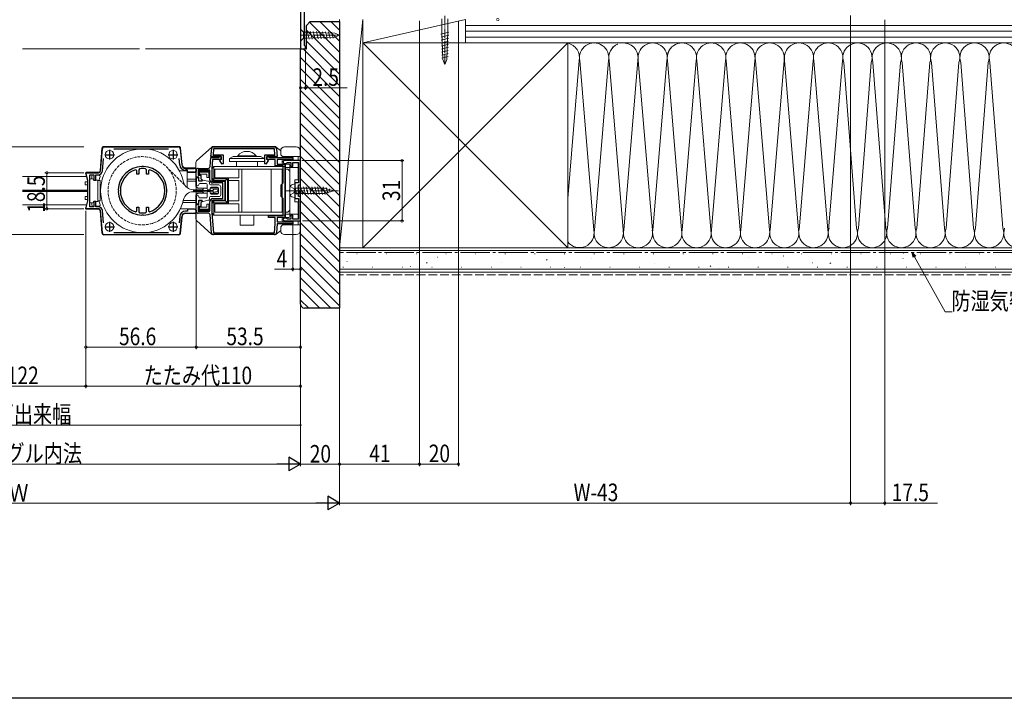
# Model space of a CAD drawing. Extents: x -75 to 1488, y 0 to 2245.
# Drawn here: x 573 to 1078, y 0 to 348 of the extents above; entities that cross this region are included whole.
import ezdxf

# ---------------------------------------------------------------- set-up
doc = ezdxf.new("R2010")
doc.units = 0
doc.linetypes.add('YCENTER_1', pattern=[13, 10, -1, 1, -1])
doc.linetypes.add('YHIDDEN_1', pattern=[4, 3, -1])
for name, color, linetype, lineweight in [('YKK_11', 7, 'CONTINUOUS', 30), ('YKK_12', 2, 'CONTINUOUS', 13), ('YKK_13', 4, 'CONTINUOUS', 13), ('YKK_D', 6, 'CONTINUOUS', 13), ('YSS_K', 3, 'CONTINUOUS', 13)]:
    doc.layers.add(name, color=color, linetype=linetype, lineweight=lineweight)
doc.layers.add('YKK_ZWAK', color=7, linetype='CONTINUOUS')
doc.styles.add('text-b', font='extslim2.shx', dxfattribs={"width": 0.8, "bigfont": 'extfont2.shx'})

msp = doc.modelspace()

# ---------------------------------------------------------------- linework, layer by layer
at = {"layer": 'YKK_11', "color": 0, "linetype": 'ByBlock', "lineweight": -2, "ltscale": 0.5}
for p, q in [((717.02, 380.63, 0), (717.02, 333.13, 0)), ((719.02, 334.83, 0), (719.02, 353.13, 0)), ((719.22, 334.63, 0), (719.02, 334.83, 0)), ((719.52, 334.33, 0), (719.22, 334.63, 0)), ((719.52, 333.13, 0), (719.52, 334.33, 0)), ((717.02, 333.13, 0), (719.52, 333.13, 0)), ((616.39, 282.83, 0), (654.34, 282.83, 0)), ((672.43, 282.83), (703.6, 282.83)), ((614.4, 270.49, 0), (615.4, 281.91, 0)), ((621.35, 281.83, 0), (649.39, 281.83, 0)), ((655.34, 281.91, 0), (656.06, 273.65, 0)), ((671.08, 277.83), (671.44, 281.91)), ((676.27, 277.83), (671.08, 277.83)), ((672.43, 281.83), (672.17, 278.83)), ((672.17, 278.83), (677.27, 278.83)), ((703.6, 281.83), (672.43, 281.83)), ((675.32, 277.58), (675.62, 277.83)), ((675.62, 277.83), (676.32, 277.83)), ((676.27, 276.53), (676.27, 277.83)), ((676.32, 277.83), (676.32, 276.33)), ((677.27, 278.83), (677.27, 274.11)), ((698.77, 274.11), (698.77, 278.83)), ((698.77, 278.83), (703.86, 278.83)), ((699.72, 276.33), (699.72, 277.83)), ((699.72, 277.83), (700.42, 277.83)), ((704.96, 277.83), (699.77, 277.83)), ((699.77, 277.83), (699.77, 276.53)), ((700.42, 277.83), (700.71, 277.58)), ((703.86, 278.83), (703.6, 281.83)), ((704.6, 281.91), (704.96, 277.83)), ((615.39, 270.4, 0), (615.96, 276.84, 0)), ((635.75, 272.7, 0), (635.56, 272.82, 0)), ((636.29, 272.7, 0), (635.75, 272.7, 0)), ((636.48, 272.82, 0), (636.29, 272.7, 0)), ((655.06, 273.56, 0), (654.78, 276.83, 0)), ((670.6, 272.74), (671, 277.33)), ((671, 277.33), (675.03, 277.33)), ((671.92, 276.33), (671.52, 271.78)), ((676.32, 276.33), (671.92, 276.33)), ((675.03, 277.33), (675.32, 277.58)), ((675.45, 275.95), (676.27, 276.53)), ((676.85, 273.97), (675.45, 275.95)), ((677.27, 274.11), (676.85, 273.97)), ((699.19, 273.97), (698.77, 274.11)), ((700.59, 275.95), (699.19, 273.97)), ((704.02, 276.33), (699.72, 276.33)), ((699.77, 276.53), (700.59, 275.95)), ((700.71, 277.58), (701.01, 277.33)), ((701.01, 277.33), (713.02, 277.33)), ((704.02, 273.03), (704.02, 276.33)), ((708.02, 273.03), (704.02, 273.03)), ((713.02, 276.33), (705.02, 276.33)), ((705.02, 276.33), (705.02, 274.03)), ((705.02, 274.03), (709.02, 274.03)), ((708.02, 264.33), (708.02, 273.03)), ((717.02, 275.83), (708.77, 275.83)), ((708.77, 274.33), (709.72, 274.33)), ((709.02, 274.03), (709.02, 246.63)), ((709.72, 274.33), (710.01, 274.58)), ((710.01, 274.58), (710.31, 274.83)), ((710.31, 274.83), (712.02, 274.83)), ((712.02, 274.83), (712.02, 272.83)), ((712.02, 272.83), (713.02, 272.83)), ((713.02, 277.33), (713.02, 276.33)), ((713.02, 272.83), (713.02, 274.83)), ((713.02, 274.83), (716.02, 274.83)), ((716.02, 274.83), (716.02, 264.33)), ((717.02, 263.33), (717.02, 275.83)), ((608.02, 265.58, 0), (606.85, 269.58, 0)), ((606.85, 269.58, 0), (613.4, 269.58, 0)), ((609.02, 252.08, 0), (609.02, 268.58, 0)), ((609.02, 268.58, 0), (611.02, 268.58, 0)), ((611.02, 268.58, 0), (611.02, 265.78, 0)), ((612.02, 265.78, 0), (612.02, 268.58, 0)), ((612.02, 268.58, 0), (613.4, 268.58, 0)), ((633.02, 270.65, 0), (632.36, 271.12, 0)), ((633.02, 268.83, 0), (633.02, 270.65, 0)), ((634.02, 268.83, 0), (633.02, 268.83, 0)), ((634.45, 271.62, 0), (634.02, 271.12, 0)), ((634.02, 271.12, 0), (634.02, 268.83, 0)), ((638.02, 271.12, 0), (637.59, 271.62, 0)), ((638.02, 268.83, 0), (638.02, 271.12, 0)), ((639.02, 268.83, 0), (638.02, 268.83, 0)), ((639.68, 271.12, 0), (639.02, 270.65, 0)), ((639.02, 270.65, 0), (639.02, 268.83, 0)), ((658.05, 271.83, 0), (662.52, 271.83, 0)), ((659.02, 270.83, 0), (658.05, 270.83, 0)), ((659.02, 269.83, 0), (659.02, 270.83, 0)), ((662.52, 269.83, 0), (659.02, 269.83, 0)), ((663.52, 267.33), (663.52, 270.83)), ((664.52, 271.83), (669.6, 271.83)), ((670.52, 270.83), (664.52, 270.83)), ((664.52, 270.83), (664.52, 268.33)), ((664.52, 268.33), (665.82, 268.33)), ((665.82, 268.33), (665.82, 266.62)), ((670.52, 265.83), (670.52, 270.83)), ((671.52, 271.78), (671.52, 265.33)), ((608.02, 255.08, 0), (608.02, 265.58, 0)), ((611.02, 265.78, 0), (612.02, 265.78, 0)), ((664.82, 267.33), (663.52, 267.33)), ((664.82, 265.33), (664.82, 267.33)), ((666.32, 265.33), (664.82, 265.33)), ((665.82, 266.62), (666.07, 266.33)), ((666.07, 266.33), (666.32, 266.03)), ((666.32, 266.03), (666.32, 265.33)), ((671.52, 265.33), (678.22, 265.33)), ((677.22, 264.33), (672.02, 264.33)), ((677.22, 256.33), (677.22, 264.33)), ((678.22, 265.33), (678.22, 255.33)), ((707.02, 263.33), (708.02, 264.33)), ((707.02, 257.33), (707.02, 263.33)), ((716.02, 264.33), (714.02, 264.33)), ((714.02, 264.33), (714.02, 260.78)), ((716.02, 257.33), (716.02, 263.33)), ((716.02, 263.33), (717.02, 263.33)), ((623.53, 260.79, 0), (623.64, 260.6, 0)), ((623.64, 260.05, 0), (623.53, 259.86, 0)), ((623.64, 260.6, 0), (623.64, 260.05, 0)), ((648.39, 260.6, 0), (648.51, 260.79, 0)), ((648.39, 260.05, 0), (648.39, 260.6, 0)), ((648.39, 260.05, 0), (648.39, 260.6, 0)), ((648.51, 259.86, 0), (648.39, 260.05, 0)), ((648.51, 259.86, 0), (648.39, 260.05, 0)), ((714.02, 260.78), (714.14, 260.6)), ((714.14, 260.05), (714.02, 259.87)), ((714.02, 259.87), (714.02, 256.33)), ((714.14, 260.6), (714.14, 260.05)), ((606.85, 251.08, 0), (608.02, 255.08, 0)), ((612.02, 254.88, 0), (611.02, 254.88, 0)), ((611.02, 254.88, 0), (611.02, 252.08, 0)), ((612.02, 252.08, 0), (612.02, 254.88, 0)), ((663.52, 249.83), (663.52, 253.33)), ((663.52, 253.33), (664.82, 253.33)), ((664.82, 253.33), (664.82, 255.33)), ((664.82, 255.33), (666.32, 255.33)), ((666.07, 254.33), (665.82, 254.03)), ((665.82, 254.03), (665.82, 252.33)), ((666.32, 254.62), (666.07, 254.33)), ((666.32, 255.33), (666.32, 254.62)), ((670.52, 249.83), (670.52, 254.83)), ((678.22, 255.33), (671.52, 255.33)), ((671.52, 255.33), (671.52, 248.87)), ((672.02, 256.33), (677.22, 256.33)), ((708.02, 256.33), (707.02, 257.33)), ((708.02, 247.63), (708.02, 256.33)), ((714.02, 256.33), (716.02, 256.33)), ((717.02, 257.33), (716.02, 257.33)), ((716.02, 256.33), (716.02, 245.83)), ((717.02, 244.83), (717.02, 257.33)), ((613.4, 251.08, 0), (606.85, 251.08, 0)), ((611.02, 252.08, 0), (609.02, 252.08, 0)), ((613.4, 252.08, 0), (612.02, 252.08, 0)), ((615.4, 238.74, 0), (614.4, 250.16, 0)), ((615.96, 243.81, 0), (615.39, 250.25, 0)), ((615.96, 243.81, 0), (615.39, 250.25, 0)), ((632.36, 249.53, 0), (633.02, 250, 0)), ((633.02, 250, 0), (633.02, 251.83, 0)), ((633.02, 251.83, 0), (634.02, 251.83, 0)), ((634.02, 251.83, 0), (634.02, 249.53, 0)), ((634.02, 249.53, 0), (634.45, 249.03, 0)), ((635.56, 247.83, 0), (635.75, 247.95, 0)), ((635.75, 247.95, 0), (636.29, 247.95, 0)), ((635.75, 247.95, 0), (636.29, 247.95, 0)), ((636.29, 247.95, 0), (636.48, 247.83, 0)), ((637.59, 249.03, 0), (638.02, 249.53, 0)), ((638.02, 249.53, 0), (638.02, 251.83, 0)), ((638.02, 251.83, 0), (639.02, 251.83, 0)), ((639.02, 251.83, 0), (639.02, 250, 0)), ((639.02, 250, 0), (639.68, 249.53, 0)), ((659.02, 249.83, 0), (658.05, 249.83, 0)), ((658.05, 248.83, 0), (662.52, 248.83, 0)), ((662.52, 250.83, 0), (659.02, 250.83, 0)), ((659.02, 250.83, 0), (659.02, 249.83, 0)), ((665.82, 252.33), (664.52, 252.33)), ((664.52, 252.33), (664.52, 249.83)), ((664.52, 249.83), (670.52, 249.83)), ((669.6, 248.83), (664.52, 248.83)), ((671.4, 238.74), (670.6, 247.91)), ((671.52, 248.87), (672.4, 238.83)), ((700.52, 246.63), (700.52, 247.63)), ((700.52, 247.63), (708.02, 247.63)), ((713.02, 247.83), (712.02, 247.83)), ((712.02, 247.83), (712.02, 245.83)), ((713.02, 245.83), (713.02, 247.83)), ((655.06, 247.09, 0), (654.78, 243.82, 0)), ((655.34, 238.74, 0), (656.06, 247, 0)), ((704.02, 246.63), (700.52, 246.63)), ((703.62, 238.83), (704.02, 243.37)), ((704.02, 243.37), (704.02, 246.63)), ((705.02, 243.33), (704.62, 238.74)), ((709.02, 246.63), (705.02, 246.63)), ((705.02, 246.63), (705.02, 244.33)), ((705.02, 244.33), (713.02, 244.33)), ((713.02, 243.33), (705.02, 243.33)), ((709.72, 246.33), (708.77, 246.33)), ((708.77, 244.83), (717.02, 244.83)), ((710.01, 246.08), (709.72, 246.33)), ((710.31, 245.83), (710.01, 246.08)), ((712.02, 245.83), (710.31, 245.83)), ((716.02, 245.83), (713.02, 245.83)), ((713.02, 244.33), (713.02, 243.33)), ((616.39, 237.83, 0), (654.34, 237.83, 0)), ((649.39, 238.83, 0), (621.35, 238.83, 0)), ((672.4, 238.83), (703.62, 238.83)), ((703.62, 237.83), (672.4, 237.83))]:
    msp.add_line(p, q, dxfattribs=at)
at = {"layer": 'YKK_11', "color": 2, "ltscale": 0.5}
for p, q in [((616.62, 278.83, 0), (621.62, 278.83, 0)), ((619.12, 281.33, 0), (619.12, 276.33, 0)), ((649.12, 278.83, 0), (654.12, 278.83, 0)), ((651.62, 281.33, 0), (651.62, 276.33, 0)), ((619.12, 244.33, 0), (619.12, 239.33, 0)), ((651.62, 244.33, 0), (651.62, 239.33, 0)), ((616.62, 241.83, 0), (621.62, 241.83, 0)), ((649.12, 241.83, 0), (654.12, 241.83, 0))]:
    msp.add_line(p, q, dxfattribs=at)
at = {"layer": 'YKK_11', "color": 0, "linetype": 'ByBlock', "lineweight": -2, "ltscale": 0.5}
for centre, radius, start, end in [((616.39, 281.83, 0), 1, 90, 175), ((654.34, 281.83, 0), 1, 5, 90), ((672.43, 281.83), 1, 90, 175), ((703.6, 281.83), 1, 5, 90), ((636.02, 260.33, 0), 12.5, 92.1176, 177.8824), ((636.02, 260.33, 0), 12.5, 2.1176, 87.8824), ((658.05, 273.83, 0), 3, 185, 270), ((658.05, 273.83, 0), 2, 185, 270), ((669.6, 272.83), 1, 270, 355), ((708.77, 275.08), 0.75, 90, 270), ((613.4, 270.58, 0), 1, 270, 355), ((613.4, 270.58, 0), 2, 270, 355), ((636.02, 260.33, 0), 11.4, 108.7295, 251.2705), ((636.02, 260.33, 0), 11.4, 82.0901, 97.9099), ((636.02, 260.33, 0), 11.4, 288.7295, 71.2705), ((662.52, 270.83, 0), 1, 270, 90), ((664.52, 270.83), 1, 90, 180), ((672.02, 265.83), 1.5, 180, 270), ((636.02, 260.33, 0), 12.5, 182.1176, 267.8824), ((636.02, 260.33, 0), 12.5, 272.1176, 357.8824), ((672.02, 254.83), 1.5, 90, 180), ((613.4, 250.08, 0), 2, 5, 90), ((613.4, 250.08, 0), 1, 5, 90), ((636.02, 260.33, 0), 11.4, 262.0901, 277.9099), ((658.05, 246.83, 0), 3, 90, 175), ((658.05, 246.83, 0), 2, 90, 175), ((662.52, 249.83, 0), 1, 270, 90), ((664.52, 249.83), 1, 180, 270), ((669.6, 247.83), 1, 5, 90), ((708.77, 245.58), 0.75, 90, 270), ((616.39, 238.83, 0), 1, 185, 270), ((654.34, 238.83, 0), 1, 270, 355), ((672.4, 238.83), 1, 185, 270), ((703.62, 238.83), 1, 270, 355)]:
    msp.add_arc(centre, radius, start, end, dxfattribs=at)
at = {"layer": 'YKK_12', "color": 40}
msp.add_line((717.02, 381.12, 0), (717.02, 333.13, 0), dxfattribs=at)
at = {"layer": 'YKK_12', "ltscale": 0.5}
for p, q in [((574.52, 333.13, 0), (629.28, 333.13, 0)), ((629.02, 333.13, 0), (634.52, 333.13, 0)), ((637.52, 333.13, 0), (717.02, 333.13, 0))]:
    msp.add_line(p, q, dxfattribs=at)
at = {"layer": 'YKK_12'}
for p, q in [((574.52, 267.58, 0), (607.01, 267.58, 0)), ((574.52, 260.63, 0), (607.82, 260.63, 0)), ((574.52, 260.33, 0), (607.82, 260.33, 0)), ((574.52, 260.03, 0), (607.82, 260.03, 0)), ((574.52, 253.08, 0), (607.27, 253.08, 0))]:
    msp.add_line(p, q, dxfattribs=at)
at = {"layer": 'YKK_12', "linetype": 'YHIDDEN_1', "ltscale": 0.5}
msp.add_line((657.58, 263.38, 0), (649.19, 271.61, 0), dxfattribs=at)
msp.add_circle((635.82, 260.33, 0), 17.5, dxfattribs=at)
at = {"layer": 'YKK_13', "linetype": 'Continuous', "ltscale": 0.5}
for p, q in [((789.47, 348.58, 0), (789.47, 341.8, 0)), ((792.57, 341.8, 0), (792.57, 348.58, 0)), ((717.02, 341.65, 0), (717.02, 343.2, 0)), ((717.02, 343.2, 0), (718.57, 341.65, 0)), ((717.02, 341.65, 0), (717.02, 338.55, 0)), ((717.02, 338.55, 0), (717.02, 337, 0)), ((717.02, 337, 0), (718.57, 338.55, 0)), ((720.35, 341.65, 0), (718.57, 341.65, 0)), ((718.57, 341.65, 0), (718.57, 338.55, 0)), ((718.57, 338.55, 0), (720.35, 338.55, 0)), ((734.52, 341.13, 0), (720.35, 341.65, 0)), ((734.52, 339.07, 0), (720.35, 338.55, 0)), ((721.5, 338.07, 0), (720.41, 342.16, 0)), ((723.04, 338.13, 0), (721.98, 342.11, 0)), ((724.58, 338.19, 0), (723.54, 342.05, 0)), ((726.12, 338.24, 0), (725.11, 341.99, 0)), ((727.65, 338.3, 0), (726.68, 341.93, 0)), ((729.19, 338.35, 0), (728.25, 341.88, 0)), ((730.73, 338.41, 0), (729.82, 341.82, 0)), ((732.27, 338.47, 0), (731.39, 341.76, 0)), ((733.81, 338.52, 0), (732.95, 341.71, 0)), ((737.02, 340.1, 0), (734.52, 341.13, 0)), ((737.02, 340.1, 0), (734.52, 339.07, 0)), ((788.99, 340.64, 0), (793.08, 341.74, 0)), ((789.05, 339.1, 0), (793.02, 340.17, 0)), ((789.1, 337.57, 0), (792.97, 338.6, 0)), ((789.98, 327.62, 0), (789.47, 341.8, 0)), ((792.05, 327.62, 0), (792.57, 341.8, 0)), ((789.16, 336.03, 0), (792.91, 337.03, 0)), ((789.22, 334.49, 0), (792.85, 335.46, 0)), ((789.27, 332.95, 0), (792.79, 333.9, 0)), ((789.33, 331.41, 0), (792.74, 332.33, 0)), ((789.38, 329.88, 0), (792.68, 330.76, 0)), ((789.44, 328.34, 0), (792.62, 329.19, 0)), ((791.02, 325.13, 0), (789.98, 327.62, 0)), ((791.02, 325.13, 0), (792.05, 327.62, 0)), ((654.54, 283.03, 0), (616.19, 283.03, 0)), ((671.53, 282.77, 0), (663.65, 275.62, 0)), ((703.76, 283.03, 0), (672.2, 283.03, 0)), ((614.2, 270.69, 0), (615.2, 282.11, 0)), ((655.54, 282.11, 0), (656.26, 273.85, 0)), ((682.52, 277.83, 0), (680.52, 276.83, 0)), ((682.52, 277.83, 0), (696.52, 277.83, 0)), ((684.82, 278.31, 0), (694.22, 278.31, 0)), ((684.82, 278.31, 0), (684.82, 278.03, 0)), ((694.22, 278.03, 0), (684.82, 278.03, 0)), ((686.02, 278.03, 0), (686.02, 277.83, 0)), ((693.02, 278.03, 0), (686.02, 278.03, 0)), ((693.02, 277.83, 0), (693.02, 278.03, 0)), ((694.22, 278.31, 0), (694.22, 278.03, 0)), ((696.52, 277.83, 0), (698.52, 276.83, 0)), ((663.32, 262.63, 0), (663.32, 274.88, 0)), ((672.62, 272.83, 0), (671.62, 271.83, 0)), ((672.62, 272.83, 0), (672.62, 265.53, 0)), ((686.77, 272.83, 0), (672.62, 272.83, 0)), ((680.52, 276.83, 0), (680.52, 275.33, 0)), ((680.52, 276.83, 0), (698.52, 276.83, 0)), ((698.52, 275.33, 0), (680.52, 275.33, 0)), ((684.17, 275.33, 0), (684.17, 272.83, 0)), ((686.77, 272.83, 0), (709.02, 272.83, 0)), ((694.87, 275.33, 0), (694.87, 272.83, 0)), ((698.52, 276.83, 0), (698.52, 275.33, 0)), ((707.32, 272.83, 0), (702.27, 272.83, 0)), ((607.82, 265.58, 0), (606.84, 269.14, 0)), ((613.2, 269.78, 0), (607.32, 269.78, 0)), ((610.02, 267.78, 0), (610.02, 266.48, 0)), ((611.02, 268.28, 0), (610.52, 268.28, 0)), ((613.73, 268.28, 0), (612.02, 268.28, 0)), ((658.82, 270.53, 0), (654.94, 270.53, 0)), ((663.32, 272.03, 0), (658.25, 272.03, 0)), ((658.82, 270.53, 0), (658.82, 262.83, 0)), ((662.72, 269.63, 0), (658.82, 269.63, 0)), ((663.72, 270.63, 0), (663.72, 271.03, 0)), ((664.62, 269.83, 0), (665.12, 270.33, 0)), ((670.42, 269.83, 0), (664.62, 269.83, 0)), ((664.62, 269.33, 0), (664.62, 269.83, 0)), ((665.12, 268.83, 0), (664.62, 269.33, 0)), ((665.12, 268.83, 0), (665.12, 270.33, 0)), ((665.12, 270.33, 0), (669.92, 270.33, 0)), ((665.12, 268.83, 0), (668.92, 268.83, 0)), ((668.92, 267.13, 0), (668.92, 268.83, 0)), ((669.92, 270.33, 0), (669.92, 267.13, 0)), ((670.42, 269.83, 0), (669.92, 270.33, 0)), ((670.42, 267.63, 0), (669.92, 267.13, 0)), ((670.42, 267.63, 0), (670.42, 269.83, 0)), ((671.62, 266.53, 0), (671.62, 271.83, 0)), ((673.12, 267.03, 0), (673.12, 271.33, 0)), ((708.02, 271.33, 0), (673.12, 271.33, 0)), ((685.33, 271.33, 0), (685.33, 267.03, 0)), ((686.83, 271.33, 0), (686.83, 249.33, 0)), ((606.52, 263.33, 0), (606.52, 264.83, 0)), ((606.52, 264.83, 0), (608.02, 264.83, 0)), ((608.02, 263.33, 0), (606.52, 263.33, 0)), ((607.82, 264.83, 0), (607.82, 265.58, 0)), ((607.82, 257.33, 0), (607.82, 263.33, 0)), ((609.52, 266.48, 0), (610.32, 266.48, 0)), ((610.82, 265.98, 0), (610.82, 265.78, 0)), ((610.82, 265.78, 0), (613.02, 265.78, 0)), ((613.02, 265.78, 0), (613.02, 260.33, 0)), ((613.02, 265.58, 0), (614.22, 265.58, 0)), ((614.22, 265.58, 0), (614.22, 255.08, 0)), ((658.82, 266.33, 0), (663.32, 266.33, 0)), ((658.82, 265.33, 0), (663.32, 265.33, 0)), ((658.82, 262.83, 0), (658.82, 261.92, 0)), ((664.32, 261.63, 0), (663.32, 262.63, 0)), ((663.62, 263.43, 0), (663.62, 266.53, 0)), ((664.12, 267.03, 0), (664.82, 267.03, 0)), ((664.82, 267.03, 0), (664.82, 265.23, 0)), ((664.82, 265.23, 0), (666.52, 265.23, 0)), ((664.82, 263.53, 0), (664.82, 263.43, 0)), ((668.62, 264.03, 0), (665.32, 264.03, 0)), ((666.52, 265.23, 0), (666.52, 265.83, 0)), ((666.52, 265.83, 0), (667.02, 265.83, 0)), ((667.02, 265.83, 0), (669.52, 265.23, 0)), ((668.92, 267.13, 0), (669.92, 267.13, 0)), ((669.12, 261.28, 0), (669.12, 263.53, 0)), ((669.52, 265.23, 0), (669.82, 265.23, 0)), ((670.32, 264.73, 0), (670.32, 263.83, 0)), ((670.82, 263.33, 0), (675.12, 263.33, 0)), ((671.62, 266.53, 0), (679.52, 266.53, 0)), ((672.62, 265.53, 0), (671.62, 266.53, 0)), ((672.62, 265.53, 0), (678.52, 265.53, 0)), ((673.12, 267.03, 0), (685.33, 267.03, 0)), ((678.52, 265.53, 0), (679.52, 266.53, 0)), ((678.52, 255.13, 0), (678.52, 265.53, 0)), ((679.52, 254.13, 0), (679.52, 266.53, 0)), ((680.02, 253.63, 0), (680.02, 267.03, 0)), ((680.02, 265.53, 0), (685.33, 265.53, 0)), ((685.33, 265.53, 0), (685.33, 255.13, 0)), ((613.02, 260.33, 0), (613.02, 254.88, 0)), ((661.94, 260.83, 0), (666.72, 260.83, 0)), ((661.94, 259.83, 0), (666.72, 259.83, 0)), ((662.12, 260.53, 0), (672.12, 260.53, 0)), ((662.12, 260.13, 0), (662.12, 260.53, 0)), ((672.12, 260.13, 0), (662.12, 260.13, 0)), ((664.32, 259.03, 0), (663.32, 258.03, 0)), ((663.32, 245.77, 0), (663.32, 258.03, 0)), ((669.12, 261.63, 0), (664.32, 261.63, 0)), ((669.12, 259.03, 0), (664.32, 259.03, 0)), ((666.72, 260.83, 0), (667.22, 261.33, 0)), ((666.72, 259.83, 0), (667.22, 259.33, 0)), ((669.12, 257.13, 0), (669.12, 259.38, 0)), ((670.62, 260.78, 0), (669.62, 260.78, 0)), ((669.62, 259.88, 0), (670.62, 259.88, 0)), ((670.62, 261.63, 0), (670.62, 260.78, 0)), ((674.92, 261.63, 0), (670.62, 261.63, 0)), ((674.92, 261.63, 0), (670.62, 261.63, 0)), ((670.62, 259.88, 0), (670.62, 259.03, 0)), ((674.92, 259.03, 0), (670.62, 259.03, 0)), ((674.92, 259.03, 0), (670.62, 259.03, 0)), ((674.42, 262.13, 0), (671.12, 262.13, 0)), ((671.12, 258.53, 0), (674.42, 258.53, 0)), ((672.12, 260.73, 0), (672.12, 259.92, 0)), ((672.46, 261.03, 0), (674.36, 260.76, 0)), ((672.46, 259.62, 0), (674.36, 259.89, 0)), ((674.62, 260.46, 0), (674.62, 260.19, 0)), ((674.92, 259.03, 0), (674.92, 261.63, 0)), ((674.92, 259.03, 0), (674.92, 261.63, 0)), ((674.92, 259.03, 0), (674.92, 261.63, 0)), ((676.12, 262.33, 0), (676.12, 258.33, 0)), ((606.52, 255.83, 0), (606.52, 257.33, 0)), ((606.52, 257.33, 0), (608.02, 257.33, 0)), ((608.02, 255.83, 0), (606.52, 255.83, 0)), ((607.82, 255.08, 0), (606.84, 251.51, 0)), ((607.82, 255.08, 0), (607.82, 255.83, 0)), ((610.32, 254.18, 0), (609.52, 254.18, 0)), ((610.02, 254.18, 0), (610.02, 252.88, 0)), ((613.02, 254.88, 0), (610.82, 254.88, 0)), ((610.82, 254.88, 0), (610.82, 254.68, 0)), ((614.22, 255.08, 0), (613.02, 255.08, 0)), ((656.66, 254.33, 0), (663.32, 254.33, 0)), ((656.93, 255.33, 0), (663.32, 255.33, 0)), ((663.62, 254.13, 0), (663.62, 257.23, 0)), ((664.82, 253.63, 0), (664.12, 253.63, 0)), ((664.82, 257.23, 0), (664.82, 257.13, 0)), ((666.52, 255.43, 0), (664.82, 255.43, 0)), ((664.82, 255.43, 0), (664.82, 253.63, 0)), ((665.32, 256.63, 0), (668.62, 256.63, 0)), ((666.52, 254.83, 0), (666.52, 255.43, 0)), ((667.02, 254.83, 0), (666.52, 254.83, 0)), ((669.52, 255.43, 0), (667.02, 254.83, 0)), ((668.92, 253.53, 0), (668.92, 251.83, 0)), ((668.92, 253.53, 0), (669.92, 253.53, 0)), ((669.82, 255.43, 0), (669.52, 255.43, 0)), ((669.92, 250.33, 0), (669.92, 253.53, 0)), ((670.42, 253.03, 0), (669.92, 253.53, 0)), ((670.32, 256.83, 0), (670.32, 255.93, 0)), ((670.42, 253.03, 0), (670.42, 250.83, 0)), ((675.12, 257.33, 0), (670.82, 257.33, 0)), ((672.62, 255.13, 0), (671.62, 254.13, 0)), ((671.62, 254.13, 0), (679.52, 254.13, 0)), ((671.62, 254.13, 0), (671.62, 248.83, 0)), ((672.62, 247.83, 0), (672.62, 255.13, 0)), ((672.62, 255.13, 0), (678.52, 255.13, 0)), ((673.12, 253.63, 0), (685.33, 253.63, 0)), ((673.12, 253.63, 0), (673.12, 249.33, 0)), ((678.52, 255.13, 0), (679.52, 254.13, 0)), ((680.02, 255.13, 0), (685.33, 255.13, 0)), ((685.33, 253.63, 0), (685.33, 249.33, 0)), ((613.2, 250.88, 0), (607.32, 250.88, 0)), ((611.02, 252.38, 0), (610.52, 252.38, 0)), ((613.73, 252.38, 0), (612.02, 252.38, 0)), ((614.2, 249.96, 0), (615.2, 238.54, 0)), ((662.72, 251.03, 0), (655.4, 251.03, 0)), ((663.32, 248.63, 0), (658.23, 248.63, 0)), ((663.72, 250.03, 0), (663.72, 249.63, 0)), ((665.12, 251.83, 0), (664.62, 251.33, 0)), ((664.62, 251.33, 0), (664.62, 250.83, 0)), ((670.42, 250.83, 0), (664.62, 250.83, 0)), ((664.62, 250.83, 0), (665.12, 250.33, 0)), ((665.12, 251.83, 0), (665.12, 250.33, 0)), ((665.12, 251.83, 0), (668.92, 251.83, 0)), ((665.12, 250.33, 0), (669.92, 250.33, 0)), ((670.42, 250.83, 0), (669.92, 250.33, 0)), ((672.62, 247.83, 0), (671.62, 248.83, 0)), ((709.02, 247.83, 0), (672.62, 247.83, 0)), ((673.12, 249.33, 0), (708.02, 249.33, 0)), ((686.02, 242.63, 0), (686.02, 247.83, 0)), ((693.02, 247.83, 0), (693.02, 242.63, 0)), ((655.54, 238.54, 0), (656.26, 246.8, 0)), ((671.53, 237.88, 0), (663.65, 245.03, 0)), ((693.02, 242.63, 0), (686.02, 242.63, 0))]:
    msp.add_line(p, q, dxfattribs=at)
at = {"layer": 'YKK_13', "linetype": 'YCENTER_1', "ltscale": 0.5}
for p, q in [((791.02, 350.13, 0), (791.02, 325.13, 0)), ((717.01, 340.1, 0), (737.02, 340.1, 0))]:
    msp.add_line(p, q, dxfattribs=at)
at = {"layer": 'YKK_13'}
for p, q in [((706.82, 280.78), (704.4, 282.79, 0)), ((714.82, 282.83), (708.82, 282.83)), ((706.82, 278.83), (706.82, 280.83)), ((707.82, 277.83), (706.82, 278.83)), ((716.82, 277.83), (707.82, 277.83)), ((713.02, 276.83, 0), (713.02, 277.83)), ((713.02, 277.83), (713.02, 275.83)), ((715.82, 275.83), (715.82, 277.83)), ((716.82, 277.83), (716.82, 280.83)), ((705.02, 274.53, 0), (705.02, 275.83, 0)), ((712.52, 276.33, 0), (705.52, 276.33, 0)), ((705.52, 274.03, 0), (711.02, 274.03, 0)), ((707.52, 275.83), (707.52, 274.53)), ((708.02, 276.33), (713.02, 276.33)), ((708.02, 276.33), (713.02, 276.33)), ((708.02, 274.03), (708.52, 274.03)), ((709.02, 272.83, 0), (709.02, 247.83, 0)), ((709.32, 246.33), (709.32, 274.33)), ((709.32, 272.83), (709.32, 247.83)), ((711.52, 273.53, 0), (711.52, 247.13, 0)), ((715.82, 265.93), (715.82, 274.81)), ((702.02, 271.33, 0), (702.02, 249.33, 0)), ((707.52, 271.33, 0), (707.52, 249.33, 0)), ((709.02, 271.33, 0), (710.52, 271.33, 0)), ((710.52, 271.33, 0), (709.02, 271.33, 0)), ((715.82, 272.33), (709.32, 272.33)), ((711.52, 270.33, 0), (710.52, 271.33, 0)), ((709.02, 255.33, 0), (709.02, 265.33, 0)), ((714.02, 265.93), (715.82, 265.93)), ((714.02, 265.93), (714.02, 254.73)), ((714.02, 254.73), (715.82, 254.73)), ((715.82, 254.73), (715.82, 245.84)), ((709.02, 249.33, 0), (710.52, 249.33, 0)), ((710.52, 249.33, 0), (709.02, 249.33, 0)), ((715.82, 248.33), (709.32, 248.33)), ((711.52, 250.33, 0), (710.52, 249.33, 0)), ((705.02, 246.13, 0), (705.02, 244.83, 0)), ((705.52, 246.63, 0), (711.02, 246.63, 0)), ((712.52, 244.33, 0), (705.52, 244.33, 0)), ((707.82, 242.83), (706.82, 241.83)), ((707.52, 244.83), (707.52, 246.13)), ((716.82, 242.83), (707.82, 242.83)), ((708.02, 246.63), (708.52, 246.63)), ((708.02, 246.63), (708.52, 246.63)), ((708.02, 244.33), (713.02, 244.33)), ((708.02, 244.33), (713.02, 244.33)), ((713.02, 242.83), (713.02, 244.83)), ((713.02, 243.83, 0), (713.02, 242.83)), ((715.82, 244.83), (715.82, 242.83)), ((716.82, 242.83), (716.82, 239.83)), ((706.82, 239.88, 0), (704.4, 237.86, 0)), ((706.82, 241.83), (706.82, 239.83)), ((708.82, 237.83), (714.82, 237.83))]:
    msp.add_line(p, q, dxfattribs=at)
at = {"layer": 'YKK_13', "linetype": 'Continuous'}
for p, q in [((714.02, 263.83, 0), (712.61, 263.45, 0)), ((714.02, 256.83, 0), (714.02, 263.83, 0)), ((714.02, 261.73, 0), (729.19, 261.73, 0)), ((714.02, 258.93, 0), (729.19, 258.93, 0)), ((714.1, 262.33, 0), (715.18, 258.33, 0)), ((715.55, 262.33, 0), (716.63, 258.33, 0)), ((717, 262.33, 0), (718.07, 258.33, 0)), ((718.45, 262.33, 0), (719.52, 258.33, 0)), ((719.9, 262.33, 0), (720.97, 258.33, 0)), ((721.35, 262.33, 0), (722.42, 258.33, 0)), ((722.8, 262.33, 0), (723.87, 258.33, 0)), ((724.25, 262.33, 0), (725.32, 258.33, 0)), ((725.7, 262.33, 0), (726.77, 258.33, 0)), ((727.15, 262.33, 0), (728.22, 258.33, 0)), ((728.6, 262.33, 0), (729.67, 258.33, 0)), ((734.02, 260.33, 0), (729.19, 261.73, 0)), ((734.02, 260.33, 0), (729.19, 258.93, 0)), ((730.15, 261.93, 0), (730.93, 259.05, 0)), ((731.79, 261.25, 0), (732.23, 259.59, 0)), ((733.42, 260.58, 0), (733.54, 260.13, 0)), ((714.02, 256.83, 0), (712.61, 257.2, 0))]:
    msp.add_line(p, q, dxfattribs=at)
at = {"layer": 'YKK_13', "linetype": 'YCENTER_1'}
msp.add_line((708.92, 260.33, 0), (736.52, 260.33, 0), dxfattribs=at)
at = {"layer": 'YKK_13', "linetype": 'YHIDDEN_1'}
for p, q in [((711.67, 262.43, 0), (713.61, 261.48, 0)), ((711.67, 258.23, 0), (713.61, 259.18, 0)), ((713.61, 261.48, 0), (714.23, 260.33, 0)), ((713.61, 259.18, 0), (714.23, 260.33, 0))]:
    msp.add_line(p, q, dxfattribs=at)
at = {"layer": 'YKK_13', "linetype": 'Continuous', "ltscale": 0.5}
for centre in [(619.12, 278.83, 0), (651.62, 278.83, 0), (619.12, 241.83, 0), (651.62, 241.83, 0)]:
    msp.add_circle(centre, 2.2, dxfattribs=at)
for centre, radius, start, end in [((616.19, 282.03, 0), 1, 90, 175), ((654.54, 282.03, 0), 1, 5, 90), ((672.2, 282.03, 0), 1, 90, 132.1729), ((636.02, 260.33, 0), 21.5, 11.9786, 348.0214), ((689.52, 274.43, 0), 6.1, 39.6019, 140.3981), ((658.25, 274.03, 0), 2, 185, 270), ((664.32, 274.88, 0), 1, 132.1729, 180), ((607.32, 269.28, 0), 0.5, 90, 195.3921), ((610.52, 267.78, 0), 0.5, 90, 180), ((613.2, 270.78, 0), 1, 270, 355), ((636.02, 260.33, 0), 23, 161.5171, 166.8053), ((613.73, 267.78, 0), 0.5, 341.5171, 90), ((662.72, 271.03, 0), 1, 0, 90), ((662.72, 270.63, 0), 1, 270, 360), ((609.52, 265.98, 0), 0.5, 90, 180), ((610.32, 265.98, 0), 0.5, 360, 90), ((661.94, 265.83, 0), 5, 191.9786, 270), ((664.12, 266.53, 0), 0.5, 90, 180), ((664.22, 263.43, 0), 0.6, 180, 0), ((665.32, 263.53, 0), 0.5, 90, 180), ((668.62, 263.53, 0), 0.5, 0, 90), ((669.82, 264.73, 0), 0.5, 0, 90), ((670.82, 263.83, 0), 0.5, 180, 270), ((675.12, 262.33, 0), 1, 360, 90), ((661.94, 254.83, 0), 5, 90, 168.0214), ((664.22, 257.23, 0), 0.6, 360, 180), ((669.62, 261.28, 0), 0.5, 180, 270), ((669.62, 259.38, 0), 0.5, 90, 180), ((671.12, 261.63, 0), 0.5, 90, 180), ((671.12, 259.03, 0), 0.5, 180, 270), ((672.42, 260.73, 0), 0.3, 82, 180), ((672.42, 259.92, 0), 0.3, 180, 278), ((674.32, 260.46, 0), 0.3, 0, 82), ((674.32, 260.19, 0), 0.3, 278, 0), ((674.42, 261.63, 0), 0.5, 0, 90), ((674.42, 259.03, 0), 0.5, 270, 0), ((675.12, 258.33, 0), 1, 270, 0), ((609.52, 254.68, 0), 0.5, 180, 270), ((610.52, 252.88, 0), 0.5, 180, 270), ((610.32, 254.68, 0), 0.5, 270, 0), ((636.02, 260.33, 0), 23, 193.1947, 198.4829), ((613.73, 252.88, 0), 0.5, 270, 18.4829), ((664.12, 254.13, 0), 0.5, 180, 270), ((665.32, 257.13, 0), 0.5, 180, 270), ((668.62, 257.13, 0), 0.5, 270, 0), ((669.82, 255.93, 0), 0.5, 270, 0), ((670.82, 256.83, 0), 0.5, 90, 180), ((607.32, 251.38, 0), 0.5, 164.6079, 270), ((613.2, 249.88, 0), 1, 5, 90), ((658.25, 246.63, 0), 2, 90, 175), ((662.72, 250.03, 0), 1, 0, 90), ((662.72, 249.63, 0), 1, 270, 0), ((664.32, 245.77, 0), 1, 180, 227.8271), ((616.19, 238.63, 0), 1, 185, 270), ((654.54, 238.63, 0), 1, 270, 355)]:
    msp.add_arc(centre, radius, start, end, dxfattribs=at)
at = {"layer": 'YKK_13'}
for centre, radius, start, end in [((703.76, 282.03, 0), 1, 50.1944, 90), ((708.82, 280.83), 2, 90, 180), ((714.82, 280.83), 2, 0, 90), ((705.52, 275.83, 0), 0.5, 90, 180), ((705.52, 274.53, 0), 0.5, 180, 270), ((708.02, 275.83), 0.5, 90, 180), ((708.02, 274.53), 0.5, 180, 270), ((708.52, 273.53), 0.5, 0, 90), ((711.02, 273.53, 0), 0.5, 0, 90), ((712.52, 276.83, 0), 0.5, 270, 360), ((705.52, 246.13, 0), 0.5, 90, 180), ((705.52, 244.83, 0), 0.5, 180, 270), ((708.02, 246.13), 0.5, 90, 180), ((708.02, 244.83), 0.5, 180, 270), ((708.52, 247.13), 0.5, 270, 0), ((711.02, 247.13, 0), 0.5, 270, 0), ((712.52, 243.83, 0), 0.5, 0, 90), ((708.82, 239.83), 2, 180, 270), ((714.82, 239.83), 2, 270, 0)]:
    msp.add_arc(centre, radius, start, end, dxfattribs=at)
at = {"layer": 'YKK_13', "linetype": 'Continuous'}
for centre, radius, start, end in [((720.42, 260.33, 0), 9, 165.9647, 194.0353), ((712.95, 262.19, 0), 1.3, 105, 165.9647), ((712.95, 258.46, 0), 1.3, 194.0353, 255)]:
    msp.add_arc(centre, radius, start, end, dxfattribs=at)
at = {"layer": 'YKK_D'}
for p, q in [((999.02, 350.22, 0), (999.02, 99.13, 0)), ((999.02, 350.22, 0), (999.02, 99.13, 0)), ((778.02, 347.43, 0), (778.02, 119.13, 0)), ((778.02, 347.43, 0), (778.02, 119.13, 0)), ((798.02, 347.43, 0), (798.02, 119.13, 0)), ((1016.52, 348.02, 0), (1016.52, 99.13, 0)), ((737.02, 335.33, 0), (737.02, 99.13, 0)), ((737.02, 335.33, 0), (737.02, 119.13, 0)), ((737.02, 335.33, 0), (737.02, 99.13, 0)), ((737.02, 334.33, 0), (737.02, 119.13, 0)), ((717.02, 332.63, 0), (717.02, 119.13, 0)), ((717.02, 332.63, 0), (717.02, 119.13, 0)), ((717.02, 332.57, 0), (717.02, 312.13, 0)), ((719.52, 332.43, 0), (719.52, 312.13, 0)), ((717.02, 313.13, 0), (719.52, 313.13, 0)), ((719.52, 313.13, 0), (740.87, 313.13, 0)), ((605.82, 282.83, 0), (565.92, 282.83, 0)), ((717.72, 275.83, 0), (770.02, 275.83, 0)), ((769.02, 275.83, 0), (769.02, 244.83, 0)), ((605.82, 269.58, 0), (585.92, 269.58, 0)), ((586.92, 251.08, 0), (586.92, 269.58, 0)), ((605.82, 251.08, 0), (585.92, 251.08, 0)), ((606.92, 250.07, 0), (606.92, 159.13, 0)), ((718.02, 244.83, 0), (770.02, 244.83, 0)), ((605.82, 237.83, 0), (565.92, 237.83, 0)), ((606.92, 160.13, 0), (437.02, 160.13, 0)), ((710.02, 120.13, 0), (432.02, 120.13, 0)), ((717.02, 120.13, 0), (737.02, 120.13, 0)), ((778.02, 120.13, 0), (737.02, 120.13, 0)), ((798.02, 120.13, 0), (778.02, 120.13, 0)), ((412.02, 100.13, 0), (730.02, 100.13, 0)), ((737.02, 100.13, 0), (999.02, 100.13, 0)), ((999.02, 100.13, 0), (1016.52, 100.13, 0)), ((1016.52, 100.13, 0), (1043.63, 100.13, 0))]:
    msp.add_line(p, q, dxfattribs=at)
at = {"layer": 'YKK_D', "ltscale": 1.5}
for p, q in [((663.52, 269.83, 0), (663.52, 179.13, 0)), ((606.92, 249.07, 0), (606.92, 179.13, 0)), ((606.92, 249.07, 0), (606.92, 159.13, 0)), ((713.02, 242.83, 0), (713.02, 219.13, 0)), ((717.02, 242.08, 0), (717.02, 139.13, 0)), ((663.52, 223.13, 0), (663.52, 179.13, 0)), ((717.02, 223.13, 0), (717.02, 179.13, 0)), ((717.02, 223.13, 0), (717.02, 159.13, 0)), ((717.02, 223.13, 0), (717.02, 219.13, 0)), ((1031.81, 226.4, 0), (1047.56, 198.31, 0)), ((713.02, 220.13, 0), (703.72, 220.13, 0)), ((717.02, 220.13, 0), (713.02, 220.13, 0)), ((1047.56, 198.31, 0), (1051.11, 198.31, 0)), ((663.52, 180.13, 0), (606.92, 180.13, 0)), ((663.52, 180.13, 0), (717.02, 180.13, 0)), ((717.02, 160.13, 0), (606.92, 160.13, 0)), ((425.02, 140.13, 0), (717.02, 140.13, 0))]:
    msp.add_line(p, q, dxfattribs=at)
at = {"layer": 'YKK_D', "linetype": 'ByBlock', "lineweight": -2}
for p, q in [((1031.21, 226.07, 0), (1030.56, 228.63, 0)), ((1030.56, 228.63, 0), (1032.41, 226.74, 0)), ((1030.56, 228.63, 0), (1031.81, 226.4, 0))]:
    msp.add_line(p, q, dxfattribs=at)
at = {"layer": 'YKK_D', "lineweight": -2}
for p, q in [((717.02, 120.13, 0), (710.95, 123.63, 0)), ((710.95, 123.63, 0), (710.95, 116.63, 0)), ((717.02, 120.13, 0), (704.89, 120.13, 0)), ((717.02, 120.13, 0), (710.95, 116.63, 0)), ((737.02, 100.13, 0), (730.95, 103.63, 0)), ((730.95, 103.63, 0), (730.95, 96.63, 0)), ((737.02, 100.13, 0), (724.89, 100.13, 0)), ((737.02, 100.13, 0), (730.95, 96.63, 0))]:
    msp.add_line(p, q, dxfattribs=at)
at = {"layer": 'YKK_D', "linetype": 'ByBlock', "lineweight": 13, "elevation": 0}
for points, const_width in [([(818.1, 348.29, 1), (818.1, 347.97, 1)], 1.27), ([(717.18, 313.13, 1), (716.86, 313.13, 1)], 1.27), ([(719.36, 313.13, 1), (719.68, 313.13, 1)], 1.27), ([(769.02, 275.67, 1), (769.02, 275.98, 1)], 1.25), ([(586.92, 269.42, 1), (586.92, 269.73, 1)], 1.25), ([(586.92, 251.23, 1), (586.92, 250.92, 1)], 1.25), ([(769.02, 244.98, 1), (769.02, 244.67, 1)], 1.25), ([(713.17, 220.13, 1), (712.86, 220.13, 1)], 1.25), ([(716.86, 220.13, 1), (717.17, 220.13, 1)], 1.25), ([(607.08, 180.13, 1), (606.76, 180.13, 1)], 1.25), ([(663.67, 180.13, 1), (663.36, 180.13, 1)], 1.25), ([(663.36, 180.13, 1), (663.67, 180.13, 1)], 1.25), ([(716.86, 180.13, 1), (717.17, 180.13, 1)], 1.25), ([(607.08, 160.13, 1), (606.76, 160.13, 1)], 1.25), ([(606.76, 160.13, 1), (607.08, 160.13, 1)], 1.25), ([(716.86, 160.13, 1), (717.17, 160.13, 1)], 1.25), ([(716.91, 140.13, 1), (717.12, 140.13, 1)], 0.85), ([(736.86, 120.13, 1), (737.18, 120.13, 1)], 1.27), ([(737.18, 120.13, 1), (736.86, 120.13, 1)], 1.27), ([(777.86, 120.13, 1), (778.18, 120.13, 1)], 1.27), ([(778.18, 120.13, 1), (777.86, 120.13, 1)], 1.27), ([(797.86, 120.13, 1), (798.18, 120.13, 1)], 1.27), ([(999.18, 100.13, 1), (998.86, 100.13, 1)], 1.27), ([(998.86, 100.13, 1), (999.18, 100.13, 1)], 1.27), ([(1016.36, 100.13, 1), (1016.68, 100.13, 1)], 1.27)]:
    msp.add_lwpolyline(points, format="xyb", close=True, dxfattribs=dict(at, const_width=const_width))
at = {"layer": 'YKK_ZWAK'}
msp.add_line((1386, 0), (0, 0), dxfattribs=at)
at = {"layer": 'YSS_K', "color": 0, "linetype": 'ByBlock', "lineweight": -2, "ltscale": 0.5}
for p, q in [((720.02, 345.13, 0), (722.02, 347.13, 0)), ((720.02, 333.13, 0), (720.02, 345.13, 0)), ((722.02, 347.13, 0), (737.02, 347.13, 0)), ((737.02, 347.13, 0), (737.02, 200.13, 0)), ((717.02, 202.13, 0), (717.02, 333.13, 0)), ((717.02, 333.13, 0), (720.02, 333.13, 0)), ((737.02, 200.13, 0), (719.02, 200.13, 0))]:
    msp.add_line(p, q, dxfattribs=at)
at = {"layer": 'YSS_K', "linetype": 'Continuous', "ltscale": 1.5}
for p, q in [((721.64, 346.75, 0), (737.02, 331.37, 0)), ((726.92, 347.12, 0), (737.02, 337.03, 0)), ((732.58, 347.12, 0), (737.02, 342.69, 0)), ((959.77, 345.13, 0), (801.52, 345.13, 0)), ((950.77, 345.13, 0), (1165.02, 345.13, 0)), ((720.02, 342.72, 0), (737.02, 325.72, 0)), ((959.77, 342.13, 0), (801.52, 342.13, 0)), ((959.77, 339.13, 0), (801.52, 339.13, 0)), ((950.77, 342.13, 0), (1165.02, 342.13, 0)), ((950.77, 339.13, 0), (1165.02, 339.13, 0)), ((720.02, 337.06, 0), (737.02, 320.06, 0)), ((801.52, 336.13, 0), (959.77, 336.13, 0)), ((950.77, 336.13, 0), (1165.02, 336.13, 0)), ((717.02, 328.75, 0), (737.02, 308.75, 0)), ((718.3, 333.12, 0), (737.02, 314.4, 0)), ((717.02, 323.09, 0), (737.02, 303.09, 0)), ((859.86, 327.1, 0), (854.02, 256.42, 0)), ((867.36, 240.16, 0), (860.17, 327.1, 0)), ((874.86, 327.1, 0), (867.67, 240.16, 0)), ((875.17, 327.1, 0), (882.51, 238.25, 0)), ((889.86, 327.1, 0), (882.67, 240.16, 0)), ((897.36, 240.16, 0), (890.17, 327.1, 0)), ((904.86, 327.1, 0), (897.67, 240.16, 0)), ((905.17, 327.1, 0), (912.36, 240.16, 0)), ((919.86, 327.1, 0), (912.67, 240.16, 0)), ((920.17, 327.1, 0), (927.51, 238.27, 0)), ((927.53, 238.32, 0), (934.86, 327.09, 0)), ((935.18, 327.09, 0), (942.36, 240.16, 0)), ((942.68, 240.16, 0), (949.86, 327.09, 0)), ((950.18, 327.09, 0), (957.36, 240.16, 0)), ((957.68, 240.16, 0), (964.86, 327.09, 0)), ((965.18, 327.09, 0), (972.36, 240.16, 0)), ((972.68, 240.16, 0), (979.86, 327.09, 0)), ((980.18, 327.09, 0), (987.36, 240.16, 0)), ((994.86, 327.09, 0), (987.68, 240.16, 0)), ((1002.07, 241.2, 0), (995.47, 326.07, 0)), ((1002.98, 241.21, 0), (1009.56, 326.04, 0)), ((1017.07, 241.2, 0), (1010.47, 326.08, 0)), ((1017.98, 241.21, 0), (1024.56, 326.04, 0)), ((1032.07, 241.21, 0), (1025.47, 326.08, 0)), ((1032.98, 241.22, 0), (1039.56, 326.04, 0)), ((1047.07, 241.21, 0), (1040.47, 326.08, 0)), ((1047.97, 241.22, 0), (1054.56, 326.04, 0)), ((1062.07, 241.19, 0), (1055.46, 326.06, 0)), ((1062.97, 241.2, 0), (1069.56, 326.03, 0)), ((1062.97, 241.2, 0), (1069.56, 326.03, 0)), ((1077.06, 241.19, 0), (1070.46, 326.06, 0)), ((717.02, 317.43, 0), (737.02, 297.43, 0)), ((717.02, 311.77, 0), (737.02, 291.77, 0)), ((717.02, 306.12, 0), (737.02, 286.12, 0)), ((717.02, 300.46, 0), (737.02, 280.46, 0)), ((717.02, 294.8, 0), (737.02, 274.8, 0)), ((717.02, 289.15, 0), (737.02, 269.15, 0)), ((717.02, 283.49, 0), (737.02, 263.49, 0)), ((717.02, 277.83, 0), (737.02, 257.83, 0)), ((717.02, 272.18, 0), (737.02, 252.18, 0)), ((717.02, 266.52, 0), (737.02, 246.52, 0)), ((717.02, 260.86, 0), (737.02, 240.86, 0)), ((717.02, 255.21, 0), (737.02, 235.21, 0)), ((717.02, 249.55, 0), (737.02, 229.55, 0)), ((717.02, 243.89, 0), (737.02, 223.89, 0)), ((717.02, 238.24, 0), (737.02, 218.24, 0)), ((717.02, 232.58, 0), (737.02, 212.58, 0)), ((717.02, 226.92, 0), (737.02, 206.92, 0)), ((717.02, 221.27, 0), (737.02, 201.27, 0)), ((717.02, 215.61, 0), (732.5, 200.13, 0)), ((717.02, 209.95, 0), (726.84, 200.13, 0)), ((717.02, 204.29, 0), (721.19, 200.13, 0))]:
    msp.add_line(p, q, dxfattribs=at)
at = {"layer": 'YSS_K', "ltscale": 1.5}
for p, q in [((737.02, 231.13, 0), (737.02, 348.13, 0)), ((749.02, 348.13, 0), (737.02, 231.13, 0)), ((749.02, 348.13, 0), (749.02, 336.13, 0)), ((801.52, 348.13, 0), (749.02, 336.13, 0)), ((749.02, 348.13, 0), (749.02, 231.13, 0)), ((801.52, 348.13, 0), (801.52, 336.13, 0)), ((801.52, 336.13, 0), (801.52, 348.13, 0)), ((749.02, 336.13, 0), (801.52, 336.13, 0)), ((749.02, 336.13, 0), (854.02, 231.13, 0)), ((854.02, 336.13, 0), (749.02, 231.13, 0)), ((749.02, 231.13, 0), (737.02, 231.13, 0)), ((1165.02, 229.63, 0), (737.02, 229.63, 0)), ((1165.02, 220.13, 0), (737.02, 220.13, 0))]:
    msp.add_line(p, q, dxfattribs=at)
at = {"layer": 'YSS_K', "color": 0, "ltscale": 1.5}
for p, q in [((749.02, 231.13, 0), (749.02, 336.13, 0)), ((749.02, 336.13, 0), (854.02, 336.13, 0)), ((854.02, 336.13, 0), (854.02, 231.13, 0)), ((737.02, 231.13, 0), (737.02, 218.63, 0)), ((1165.02, 231.13, 0), (737.02, 231.13, 0)), ((745.82, 227.97, 0), (746.07, 227.97, 0)), ((854.02, 231.13, 0), (749.02, 231.13, 0)), ((761.02, 227.97, 0), (761.27, 227.97, 0)), ((776.22, 227.97, 0), (776.47, 227.97, 0)), ((791.42, 227.97, 0), (791.67, 227.97, 0)), ((806.62, 227.97, 0), (806.87, 227.97, 0)), ((819, 228.45, 0), (819.28, 228.63, 0)), ((821.82, 227.97, 0), (822.07, 227.97, 0)), ((833.56, 228.5, 0), (833.61, 228.51, 0)), ((837.02, 227.97, 0), (837.27, 227.97, 0)), ((852.22, 227.97, 0), (852.47, 227.97, 0)), ((867.42, 227.97, 0), (867.67, 227.97, 0)), ((882.62, 227.97, 0), (882.87, 227.97, 0)), ((897.82, 227.97, 0), (898.07, 227.97, 0)), ((913.02, 227.97, 0), (913.27, 227.97, 0)), ((928.22, 227.97, 0), (928.47, 227.97, 0)), ((943.42, 227.97, 0), (943.67, 227.97, 0)), ((958.62, 227.97, 0), (958.87, 227.97, 0)), ((973.82, 227.97, 0), (974.07, 227.97, 0)), ((989.02, 227.97, 0), (989.27, 227.97, 0)), ((993.3, 228.24, 0), (993.35, 228.26, 0)), ((1004.22, 227.97, 0), (1004.47, 227.97, 0)), ((1019.42, 227.97, 0), (1019.67, 227.97, 0)), ((1025.89, 228.26, 0), (1026.31, 228.54, 0)), ((1034.62, 227.97, 0), (1034.87, 227.97, 0)), ((1049.82, 227.97, 0), (1050.07, 227.97, 0)), ((1065.02, 227.97, 0), (1065.27, 227.97, 0)), ((1072.11, 227.74, 0), (1072.16, 227.76, 0)), ((740.8, 224.06, 0), (740.85, 224.08, 0)), ((781.54, 223.24, 0), (781.96, 223.52, 0)), ((787.3, 226.32, 0), (787.35, 226.34, 0)), ((819.85, 223.64, 0), (819.9, 223.66, 0)), ((843.02, 224.75, 0), (843.43, 225.03, 0)), ((866.11, 225.82, 0), (866.16, 225.83, 0)), ((898.66, 223.14, 0), (898.7, 223.15, 0)), ((946.8, 225.98, 0), (946.85, 226, 0)), ((964.42, 226.75, 0), (964.84, 227.03, 0)), ((979.35, 223.3, 0), (979.4, 223.32, 0)), ((988.43, 223.05, 0), (988.85, 223.33, 0)), ((1025.85, 225.56, 0), (1025.89, 225.58, 0)), ((1058.39, 222.88, 0), (1058.44, 222.9, 0)), ((1165.02, 218.63, 0), (737.02, 218.63, 0)), ((738.69, 221.1, 0), (738.94, 221.1, 0)), ((753.89, 221.1, 0), (754.14, 221.1, 0)), ((769.09, 221.1, 0), (769.34, 221.1, 0)), ((773.35, 221.38, 0), (773.4, 221.4, 0)), ((784.29, 221.1, 0), (784.54, 221.1, 0)), ((799.49, 221.1, 0), (799.74, 221.1, 0)), ((814.69, 221.1, 0), (814.94, 221.1, 0)), ((829.89, 221.1, 0), (830.14, 221.1, 0)), ((845.09, 221.1, 0), (845.34, 221.1, 0)), ((852.39, 220.96, 0), (852.44, 220.98, 0)), ((860.29, 221.1, 0), (860.54, 221.1, 0)), ((875.49, 221.1, 0), (875.74, 221.1, 0)), ((890.69, 221.1, 0), (890.94, 221.1, 0)), ((905.89, 221.1, 0), (906.14, 221.1, 0)), ((921.09, 221.1, 0), (921.34, 221.1, 0)), ((926.96, 221.54, 0), (927.38, 221.82, 0)), ((931.2, 220.46, 0), (931.25, 220.47, 0)), ((936.29, 221.1, 0), (936.54, 221.1, 0)), ((951.49, 221.1, 0), (951.74, 221.1, 0)), ((966.69, 221.1, 0), (966.94, 221.1, 0)), ((981.89, 221.1, 0), (982.14, 221.1, 0)), ((997.09, 221.1, 0), (997.34, 221.1, 0)), ((1011.9, 220.62, 0), (1011.94, 220.64, 0)), ((1012.29, 221.1, 0), (1012.54, 221.1, 0)), ((1027.49, 221.1, 0), (1027.74, 221.1, 0)), ((1042.69, 221.1, 0), (1042.94, 221.1, 0)), ((1057.89, 221.1, 0), (1058.14, 221.1, 0)), ((1073.09, 221.1, 0), (1073.34, 221.1, 0))]:
    msp.add_line(p, q, dxfattribs=at)
at = {"layer": 'YSS_K', "color": 0, "linetype": 'YCENTER_1', "ltscale": 1.5}
msp.add_line((1165.02, 228.63, 0), (737.02, 228.63, 0), dxfattribs=at)
at = {"layer": 'YSS_K', "linetype": 'YHIDDEN_1', "ltscale": 1.5}
msp.add_line((1165.02, 217.13, 0), (737.02, 217.13, 0), dxfattribs=at)
at = {"layer": 'YSS_K', "linetype": 'Continuous', "ltscale": 1.5}
for centre, start, end in [((852.51, 328.63, 0), 88.3273, 91.6727), ((852.51, 328.63, 0), 348.2165, 78.4486), ((867.51, 328.63, 0), 348.2165, 191.7835), ((882.51, 328.63, 0), 112.9099, 191.7835), ((882.51, 328.63, 0), 113.5782, 191.7835), ((882.51, 328.63, 0), 348.2165, 89.386), ((897.51, 328.63, 0), 348.2165, 191.7835), ((912.51, 328.63, 0), 348.2165, 191.7835), ((912.51, 328.63, 0), 113.5782, 191.7835), ((927.51, 328.63, 0), 348.2165, 191.7835), ((942.52, 328.63, 0), 348.2165, 191.7835), ((957.52, 328.63, 0), 348.2165, 191.7835), ((972.52, 328.63, 0), 348.2165, 191.7835), ((987.52, 328.63, 0), 348.2165, 191.7837), ((1002.52, 328.63, 0), 339.8273, 199.911), ((1002.52, 328.63, 0), 89.9507, 90.0493), ((1017.52, 328.63, 0), 339.8273, 199.911), ((1032.52, 328.63, 0), 339.8273, 199.911), ((1047.52, 328.63, 0), 339.8273, 199.911), ((1062.52, 328.62, 0), 339.8273, 199.911), ((1077.51, 328.62, 0), 339.8273, 199.911), ((852.51, 328.63, 0), 190.5831, 191.7835), ((860.01, 238.63, 0), 216.8934, 11.7835), ((875.01, 238.63, 0), 168.2165, 306.8699), ((875.01, 238.63, 0), 270, 11.7835), ((890.01, 238.63, 0), 168.2165, 11.7835), ((905.01, 238.63, 0), 168.2165, 306.8699), ((905.01, 238.63, 0), 270, 11.7835), ((920.01, 238.63, 0), 168.2165, 11.7835), ((935.02, 238.63, 0), 182.3359, 11.7835), ((950.02, 238.63, 0), 168.2165, 11.7835), ((965.02, 238.63, 0), 168.2165, 11.7835), ((980.02, 238.63, 0), 180, 11.7835), ((995.02, 238.64, 0), 159.9186, 20.0023), ((1010.02, 238.64, 0), 159.9186, 20.0023), ((1025.02, 238.64, 0), 159.9186, 20.0023), ((1040.02, 238.64, 0), 159.9186, 20.0023), ((1055.02, 238.63, 0), 159.9186, 20.0023), ((1070.02, 238.63, 0), 159.9186, 20.0023), ((1085.02, 238.61, 0), 159.9186, 20.0023)]:
    msp.add_arc(centre, 7.5, start, end, dxfattribs=at)
at = {"layer": 'YSS_K', "color": 0, "linetype": 'ByBlock', "lineweight": -2, "ltscale": 0.5}
msp.add_arc((719.02, 202.13, 0), 2, 180, 270, dxfattribs=at)

# ---------------------------------------------------------------- texts
at = {"layer": 'YKK_D', "lineweight": 13, "style": 'text-b', "width": 0.8}
for s, p in [('2.5', (723.07, 314.13, 0)), ('4', (704.72, 221.13, 0)), ('防湿気密フィルム（別途）', (1050.63, 199.31, 0)), ('56.6', (623.94, 181.13, 0)), ('53.5', (678.99, 181.13, 0)), ('有効開口=網戸出来幅-122', (469.17, 161.13, 0)), ('たたみ代110', (636.53, 161.13, 0)), ('網戸出来幅', (550.38, 141.13, 0)), ('アングル内法', (546.06, 121.13, 0)), ('20', (721.74, 120.93, 0)), ('41', (752.24, 121.13, 0)), ('20', (782.74, 121.13, 0)), ('Ｗ', (567.66, 100.93, 0)), ('W-43', (856.98, 101.13, 0)), ('17.5', (1020.07, 101.13, 0))]:
    msp.add_text(s, height=9, dxfattribs=at).set_placement(p)
for s, p in [('18.5', (585.92, 249.05, 0)), ('31', (768.02, 255.05, 0))]:
    msp.add_text(s, height=9, rotation=90, dxfattribs=at).set_placement(p)

doc.saveas('drawing.dxf')
